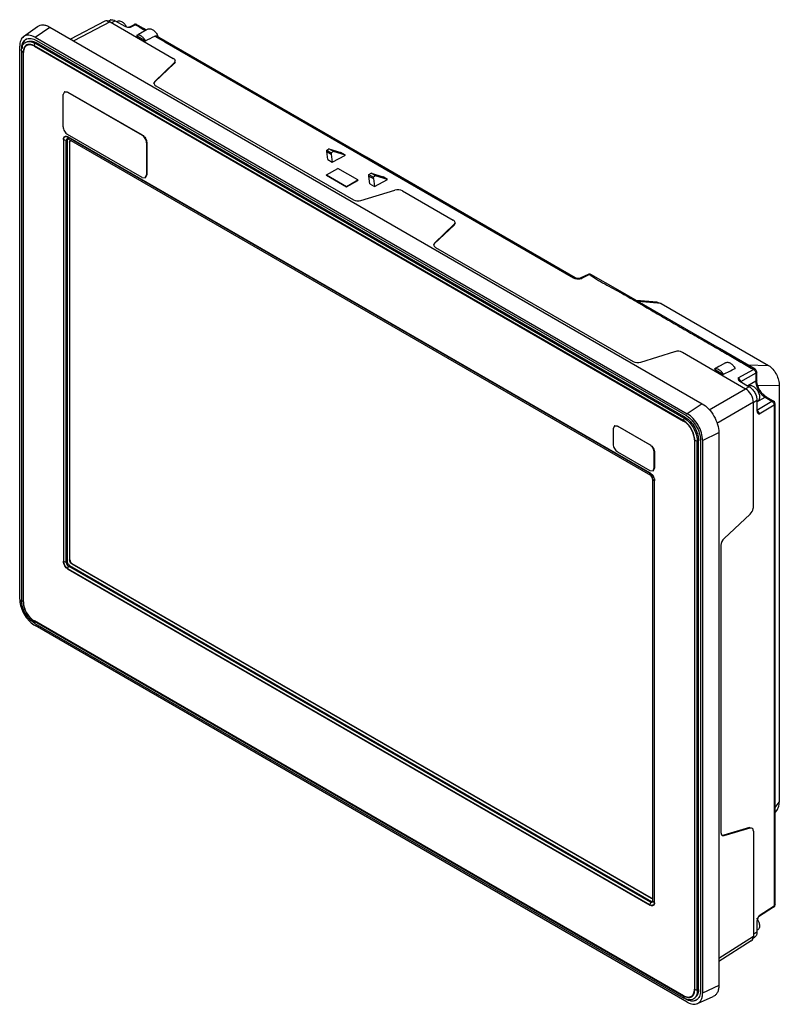
# Model space of a CAD drawing. Units: millimetres. Extents: x 36 to 277, y 62 to 375.
import ezdxf

# ---------------------------------------------------------------- set-up
doc = ezdxf.new("R2010")
doc.units = ezdxf.units.MM
doc.header["$LTSCALE"] = 28.440532
doc.layers.get('0').update_dxf_attribs({"linetype": 'CONTINUOUS'})

msp = doc.modelspace()

# ---------------------------------------------------------------- linework, layer by layer
at = {"color": 7, "linetype": 'CONTINUOUS'}
for p, q in [((37.01, 369.98), (41.44, 373.22)), ((40.68, 369.78), (45.42, 372.99)), ((45.42, 372.99), (252.95, 253.17)), ((62.84, 374.84), (51.98, 369.2)), ((64.54, 374.64), (52.97, 368.63)), ((63.72, 374.81), (64.53, 375.22)), ((64.54, 374.64), (84.67, 363.02)), ((64.98, 374.39), (65.11, 374.46)), ((65.11, 374.46), (66.22, 375.01)), ((66.22, 375.01), (69.2, 373.29)), ((66.93, 374.84), (66.71, 374.72)), ((70.5, 372.98), (70.48, 372.98)), ((70.61, 373.01), (70.52, 372.98)), ((70.61, 373.01), (72.08, 373.77)), ((70.61, 373.01), (71.1, 372.95)), ((71.1, 372.95), (72.58, 373.72)), ((72.08, 373.77), (72.58, 373.72)), ((72.57, 373.72), (73.07, 373.75)), ((73.07, 373.75), (73.08, 373.75)), ((73.77, 373.04), (75.76, 371.89)), ((40.68, 369.78), (248.21, 249.96)), ((73.01, 370.3), (75.87, 368.65)), ((76.55, 372.34), (74.84, 371.36)), ((78.83, 370.12), (80.53, 369.14)), ((146.18, 331.6), (79.45, 370.07)), ((35.79, 191), (35.79, 366.95)), ((40.46, 366.89), (247.01, 247.64)), ((40.48, 367.02), (40.62, 367.85)), ((247.02, 247.77), (40.48, 367.02)), ((40.62, 367.85), (41.1, 368.01)), ((247.17, 248.61), (40.62, 367.85)), ((41.1, 368.79), (247.79, 249.46)), ((247.65, 248.77), (41.1, 368.01)), ((80.53, 369.14), (81.93, 368.33)), ((81.93, 368.33), (212.04, 293.21)), ((36.38, 365.4), (36.38, 190.59)), ((36.38, 365.4), (36.89, 364.94)), ((36.89, 364.94), (36.89, 190.13)), ((36.98, 190.06), (36.98, 364.88)), ((84.99, 361.66), (78.76, 355.68)), ((78.76, 355.54), (84.99, 361.43)), ((85.26, 362.22), (84.99, 361.66)), ((85.26, 361.98), (84.99, 361.43)), ((84.99, 361.66), (84.99, 361.43)), ((78.76, 355.68), (78.49, 355.13)), ((78.76, 355.54), (78.76, 355.68)), ((79.08, 354.32), (141.97, 318.01)), ((50.05, 352.42), (49.64, 351.51)), ((49.64, 341.3), (49.64, 351.51)), ((50.11, 352.45), (50.05, 352.42)), ((51.05, 352.32), (50.05, 352.42)), ((50.11, 352.45), (51.11, 352.35)), ((51.05, 352.32), (51.11, 352.35)), ((51.05, 352.32), (74.74, 338.65)), ((51.11, 352.35), (74.8, 338.68)), ((74.74, 325.17), (51.05, 338.85)), ((74.8, 338.68), (74.74, 338.65)), ((49.68, 337.26), (49.68, 203.03)), ((49.79, 202.97), (49.79, 337.21)), ((49.79, 337.21), (50.59, 336.91)), ((50.73, 337.31), (50.59, 336.91)), ((50.59, 336.91), (50.97, 337.25)), ((50.59, 202.68), (50.59, 336.91)), ((50.97, 203.02), (50.97, 337.25)), ((236.34, 231.19), (51.14, 338.11)), ((51.3, 337.32), (51.15, 337.99)), ((51.15, 337.99), (236.35, 231.07)), ((51.3, 337.32), (236.49, 230.4)), ((51.68, 336.43), (51.88, 336.89)), ((51.68, 336.43), (51.75, 336.47)), ((51.68, 336.43), (51.68, 203.43)), ((51.75, 203.47), (51.75, 336.47)), ((76.15, 336.2), (76.21, 336.23)), ((76.15, 336.2), (76.15, 325.99)), ((76.21, 336.23), (76.21, 326.02)), ((133.49, 333.86), (134.19, 334.27)), ((133.49, 333.37), (133.49, 333.86)), ((133.49, 333.86), (134.9, 333.04)), ((133.81, 330.83), (133.49, 333.37)), ((133.49, 333.37), (134.9, 332.55)), ((135.61, 333.45), (134.19, 334.27)), ((134.19, 334.27), (138.02, 333.09)), ((135.61, 333.45), (134.9, 333.04)), ((134.9, 333.04), (134.9, 332.55)), ((134.9, 332.55), (135.23, 330.02)), ((135.23, 330.02), (139.43, 332.27)), ((139.43, 332.27), (135.61, 333.45)), ((139.43, 332.27), (138.02, 333.09)), ((133.81, 330.83), (135.23, 330.02)), ((212.52, 293.24), (146.18, 331.6)), ((75.74, 325.07), (76.15, 325.99)), ((76.21, 326.02), (75.8, 325.11)), ((76.21, 326.02), (76.15, 325.99)), ((133.4, 325.97), (137.02, 328.06)), ((133.4, 325.88), (133.4, 325.97)), ((133.4, 325.97), (139.76, 322.3)), ((133.4, 325.88), (139.76, 322.21)), ((143.39, 324.39), (137.02, 328.06)), ((146.92, 326.1), (147.63, 326.51)), ((146.92, 325.61), (146.92, 326.1)), ((146.92, 326.1), (148.34, 325.29)), ((149.04, 325.7), (147.63, 326.51)), ((147.63, 326.51), (151.46, 325.33)), ((74.74, 325.17), (75.74, 325.07)), ((75.8, 325.11), (75.74, 325.07)), ((139.76, 322.3), (143.39, 324.39)), ((139.76, 322.21), (143.39, 324.15)), ((143.39, 324.39), (143.39, 324.15)), ((147.25, 323.08), (146.92, 325.61)), ((146.92, 325.61), (148.34, 324.8)), ((147.25, 323.08), (148.66, 322.26)), ((149.04, 325.7), (148.34, 325.29)), ((148.34, 324.8), (148.34, 325.29)), ((148.34, 324.8), (148.66, 322.26)), ((148.66, 322.26), (152.87, 324.52)), ((152.87, 324.52), (149.04, 325.7)), ((152.87, 324.52), (151.46, 325.33)), ((139.76, 322.3), (139.76, 322.21)), ((144.38, 317.8), (155.17, 321.14)), ((157.59, 320.93), (173.73, 311.61)), ((174.05, 310.24), (167.82, 304.27)), ((174.32, 310.8), (174.05, 310.24)), ((174.32, 310.56), (174.05, 310.01)), ((174.05, 310.24), (174.05, 310.01)), ((167.82, 304.12), (174.05, 310.01)), ((167.82, 304.27), (167.55, 303.71)), ((167.82, 304.12), (167.82, 304.27)), ((168.14, 302.9), (231.03, 266.59)), ((212.05, 293.21), (212.52, 293.25)), ((216.65, 294.3), (214.34, 293.18)), ((214.34, 293.18), (214.8, 293.11)), ((217.11, 294.23), (214.8, 293.11)), ((216.65, 294.3), (217.11, 294.23)), ((217.11, 294.23), (217.58, 294.26)), ((238.68, 285.49), (231.91, 286.03)), ((239.92, 285.07), (232.56, 285.65)), ((238.68, 285.48), (239.92, 285.07)), ((239.92, 285.07), (274.05, 265.36)), ((233.44, 266.38), (244.23, 269.72)), ((246.65, 269.51), (266.78, 257.89)), ((269.8, 264.11), (258.5, 270.68)), ((256.86, 264.16), (259.72, 262.5)), ((260.4, 266.2), (258.69, 265.21)), ((264.42, 261.34), (269.33, 264.08)), ((267.37, 265.53), (274.05, 265.36)), ((269.8, 264.11), (269.33, 264.08)), ((269.8, 264.11), (269.8, 264.11)), ((270.3, 263.25), (270.02, 262.84)), ((270.3, 260.71), (270.3, 263.25)), ((264.94, 260.28), (267.93, 258.55)), ((270.02, 262.84), (265.17, 260.14)), ((270.02, 260.31), (267.5, 258.8)), ((270.02, 262.84), (270.02, 260.31)), ((270.3, 260.71), (270.02, 260.31)), ((255.18, 251.19), (266.78, 257.89)), ((266.91, 257.96), (266.78, 257.88)), ((267.93, 258.55), (266.91, 257.96)), ((267.82, 258.86), (267.6, 258.74)), ((277.5, 258.84), (270.66, 259)), ((277.5, 258.84), (277.5, 126.41)), ((269.38, 253.68), (270.4, 254.27)), ((270.4, 253.77), (272.98, 255.2)), ((270.4, 254.27), (270.4, 250.82)), ((270.62, 254.01), (270.4, 253.89)), ((270.4, 251.08), (275.17, 253.93)), ((272.98, 255.2), (273.46, 255.24)), ((272.98, 255.2), (275.17, 253.93)), ((275.66, 253.98), (273.46, 255.24)), ((275.66, 253.98), (275.17, 253.93)), ((252.95, 253.17), (248.21, 249.96)), ((269.25, 253.6), (257.66, 246.91)), ((269.25, 253.61), (269.38, 253.68)), ((269.25, 220), (269.25, 253.6)), ((275.89, 252.72), (271.06, 249.83)), ((275.89, 252.72), (276.16, 253.11)), ((275.89, 252.72), (275.89, 93.38)), ((276.16, 93.77), (276.16, 253.11)), ((247.17, 248.61), (247.02, 247.77)), ((247.65, 248.77), (247.17, 248.61)), ((225.06, 246.07), (224.65, 245.16)), ((224.65, 245.16), (224.65, 240.26)), ((225.12, 246.11), (225.06, 246.07)), ((226.06, 245.97), (225.06, 246.07)), ((225.12, 246.11), (226.12, 246.01)), ((226.06, 245.97), (226.12, 246.01)), ((236.31, 240.06), (226.06, 245.97)), ((226.12, 246.01), (236.37, 240.09)), ((250.5, 241.61), (250.5, 66.8)), ((250.61, 241.55), (251.41, 241.26)), ((250.61, 66.74), (250.61, 241.55)), ((251.41, 241.26), (251.79, 241.6)), ((251.79, 66.78), (251.79, 241.6)), ((252.46, 241.37), (252.46, 66.4)), ((253.1, 241.49), (258.26, 243.99)), ((253.1, 241.49), (253.1, 65.53)), ((258.26, 243.99), (258.26, 68.03)), ((236.37, 240.09), (236.31, 240.06)), ((251.41, 66.44), (251.41, 241.26)), ((226.06, 237.81), (236.31, 231.89)), ((237.73, 237.61), (237.78, 237.64)), ((237.73, 232.71), (237.73, 237.61)), ((237.78, 237.64), (237.78, 232.74)), ((236.31, 231.89), (237.31, 231.79)), ((237.31, 231.79), (237.73, 232.71)), ((237.78, 232.74), (237.37, 231.82)), ((237.78, 232.74), (237.73, 232.71)), ((236.35, 231.07), (236.49, 230.4)), ((237.2, 229.17), (237.71, 228.71)), ((237.2, 229.17), (237.2, 94.94)), ((237.37, 231.82), (237.31, 231.79)), ((237.71, 228.71), (237.71, 94.48)), ((237.8, 94.41), (237.8, 228.65)), ((268.23, 218), (259.94, 210.3)), ((258.92, 208.1), (258.92, 116.71)), ((50.59, 202.68), (49.79, 202.97)), ((50.97, 203.02), (50.59, 202.68)), ((51.15, 200.61), (51.3, 201.45)), ((236.35, 93.69), (51.15, 200.61)), ((51.3, 201.45), (51.78, 201.61)), ((236.49, 94.53), (51.3, 201.45)), ((51.75, 203.47), (51.68, 203.43)), ((236.97, 94.69), (51.78, 201.61)), ((52.38, 202.2), (52.45, 202.24)), ((52.38, 202.2), (236.73, 95.77)), ((236.8, 95.81), (52.45, 202.24)), ((51.14, 200.49), (236.34, 93.57)), ((36.89, 190.13), (36.38, 190.59)), ((247.01, 64.78), (40.47, 184.03)), ((40.62, 183.24), (40.48, 183.92)), ((40.48, 183.92), (247.02, 64.67)), ((40.62, 183.24), (247.17, 64)), ((248.21, 62.71), (40.68, 182.53)), ((276.18, 124.69), (277.5, 126.41)), ((276.88, 124.16), (276.16, 123.21)), ((268.03, 118.25), (259.81, 115.82)), ((259.94, 115.75), (268.23, 118.14)), ((268.03, 118.25), (268.64, 118.21)), ((268.03, 118.25), (268.23, 118.14)), ((268.23, 118.14), (268.85, 118.09)), ((269.25, 117.18), (269.25, 83.77)), ((259.32, 115.8), (259.94, 115.75)), ((259.94, 115.75), (259.81, 115.82)), ((236.49, 94.53), (236.35, 93.69)), ((236.97, 94.69), (236.49, 94.53)), ((236.49, 94.53), (236.91, 94.45)), ((236.8, 95.81), (236.73, 95.77)), ((237.23, 95.72), (236.73, 95.77)), ((237.71, 94.48), (237.2, 94.94)), ((275.69, 92.93), (270.87, 89.84)), ((271.06, 90.29), (275.89, 93.38)), ((275.89, 93.38), (275.69, 92.93)), ((276.16, 93.77), (275.89, 93.38)), ((270.4, 88.48), (270.4, 85.04)), ((271.06, 90.29), (270.87, 89.84)), ((270.4, 85.04), (269.38, 84.35)), ((270.62, 85.73), (270.4, 85.61)), ((258.26, 76.75), (269.25, 83.77)), ((268.57, 82.19), (258.26, 75.61)), ((268.98, 82.97), (269.74, 83.47)), ((269.38, 84.35), (269.25, 84.27)), ((251.41, 66.44), (250.61, 66.74)), ((251.79, 66.78), (251.41, 66.44)), ((258.26, 68.03), (253.1, 65.53)), ((247.02, 64.67), (247.17, 64)), ((251.45, 62.26), (256.46, 64.48))]:
    msp.add_line(p, q, dxfattribs=at)
for points in [[(73.07, 373.75), (73.03, 373.78), (72.94, 373.82), (72.84, 373.85), (72.79, 373.87), (72.68, 373.89), (72.56, 373.89), (72.44, 373.89), (72.31, 373.86), (72.19, 373.82), (72.07, 373.76)], [(76.03, 372.05), (75.17, 372.59), (73.44, 373.51), (73.08, 373.75)], [(214.34, 293.18), (214.12, 293.1), (213.27, 293.03), (212.86, 293.11), (212.52, 293.25)], [(258.5, 270.68), (226.15, 289.35), (217.58, 294.26)], [(276.16, 253.11), (276.06, 253.53), (275.94, 253.74), (275.66, 253.98)]]:
    msp.add_lwpolyline(points, dxfattribs=at)
for centre, radius, start, end in [((65.07, 374.14), 1.21, 104.6868, 116.4906), ((65.53, 370.8), 4.85, 27.9238, 34.5378), ((71.01, 380.79), 7.83, 266.1427, 267.0412), ((434.77, -252.09), 719.89, 119.99911, 120.16732), ((-290.55, 1107.32), 824.56, 296.38376, 296.61321), ((75.14, 368.06), 5.09, 24.3217, 27.3361), ((75.27, 368.12), 4.95, 20.7092, 24.3314), ((38.91, 367.2), 2.21, 120.0189, 127.4245), ((38.84, 365.65), 1.85, 100.9901, 103.543), ((38.87, 365.6), 1.76, 103.2249, 104.7355), ((38.89, 365.5), 1.87, 95.8255, 103.1636), ((38.86, 365.53), 1.97, 93.9687, 100.9351), ((38.46, 363.43), 5.29, 59.9878, 62.4214), ((50.32, 336.54), 1.67, 59.9551, 64.7322), ((217.08, 293.4), 1, 60.0005, 115.753), ((237.58, 323.66), 35.86, 235.1737, 235.7705), ((269.3, 263.25), 1, 0, 60.0209), ((268.29, 258.05), 0.941, 114.1603, 119.951), ((270.14, 254.83), 0.944, 299.9932, 310.7901), ((244.26, 243.57), 5.82, 57.7508, 59.9861), ((244.56, 243.86), 6.46, 57.1706, 59.9779), ((269.32, 249.66), 1.76, 25.4331, 29.4195), ((245.59, 241.26), 5.82, 0.0144, 2.2496), ((246, 241.37), 6.47, 0.0227, 2.8299), ((42.68, 191), 6.89, 180.0425, 183.9028), ((44.13, 188.5), 6.89, 236.0975, 239.958), ((236.02, 94.48), 1.69, 355.9321, 0.0337), ((235.97, 94.41), 1.84, 356.7823, 0.0208), ((275.16, 93.77), 1, 302.6198, 360), ((266.46, 86.57), 4.8, 31.5746, 36.241), ((266.42, 86.54), 4.84, 27.3401, 31.594), ((266.49, 86.58), 4.76, 25.0015, 27.3345), ((277.82, 86.29), 7.84, 152.9582, 153.857), ((249.17, 68.51), 4.3, 239.9561, 244.5558), ((249.26, 68.54), 4.47, 239.9666, 243.9878), ((248.58, 66.06), 1.76, 315.2766, 316.7815), ((248.5, 66.12), 1.87, 316.8429, 324.1785), ((248.64, 65.98), 1.81, 313.8132, 317.129), ((248.61, 66.01), 1.86, 317.1213, 318.3918), ((248.52, 66.08), 1.96, 318.4543, 325.666), ((249.99, 65.29), 2.21, 292.5759, 299.9808)]:
    msp.add_arc(centre, radius, start, end, dxfattribs=at)
for centre, major_axis, ratio, start_param, end_param in [((64.54, 371.79), (-1.75, 3.03), 0.576974, -0.785058, -0.025729), ((83.26, 362.25), (2, -0.04), 0.562293, 0.012227, 0.797629), ((80.49, 355.1), (2, -0.04), 0.562293, -3.129366, -2.343964), ((156.17, 320.15), (2, -0.04), 0.562293, 0.797629, 2.106626), ((143.38, 318.79), (2, -0.04), 0.562293, -2.343964, -1.034967), ((172.32, 310.83), (2, -0.04), 0.562293, 0.012227, 0.797629), ((169.55, 303.68), (2, -0.04), 0.562293, -3.129366, -2.343964), ((245.23, 268.73), (2, -0.04), 0.562293, 0.797629, 2.106626), ((232.44, 267.37), (2, -0.04), 0.562293, -2.343964, -1.034967), ((303.14, 287.42), (60.78, 32.59), 0.030193, 2.374919, 2.420147), ((303.14, 287.42), (60.78, 32.59), 0.030193, -2.382716, -2.298473), ((266.78, 255.03), (-1.75, 3.03), 0.57774, -2.355854, -0.785721), ((267.87, 219.35), (0.96, 1.75), 0.562303, -2.104722, -1.015158), ((268.56, 219.67), (0.481, 0.877), 0.562303, -1.103976, -0.899441), ((260.3, 208.94), (0.96, 1.75), 0.562303, 1.036871, 2.343955), ((273.96, 128.57), (-2.22, 4.98), 0.554296, -2.8486, -2.247903), ((260.3, 117.54), (0.96, 1.75), 0.562303, -3.93923, -3.153819), ((267.87, 116.34), (0.96, 1.75), 0.562303, -0.797637, -0.012227), ((266.78, 85.2), (-1.75, 3.03), 0.576974, -3.115864, -2.356517)]:
    msp.add_ellipse(centre, major_axis=major_axis, ratio=ratio, start_param=start_param, end_param=end_param, dxfattribs=at)
for points, knots in [([(41.44, 373.22), (41.69, 373.4), (42.27, 373.67), (43.28, 373.76), (44.36, 373.52), (45.06, 373.2), (45.42, 372.99)], [0, 0, 0, 0, 0.218404, 0.449867, 0.708461, 1, 1, 1, 1]), ([(64.76, 375.3), (64.98, 375.36), (65.51, 375.35), (65.98, 375.15), (66.22, 375.01)], [0, 0, 0, 0, 0.456247, 1, 1, 1, 1]), ([(66.93, 374.84), (67.1, 374.94), (67.55, 375.03), (68.25, 374.79), (68.94, 374.29), (69.34, 373.82), (69.52, 373.55)], [0, 0, 0, 0, 0.189877, 0.417225, 0.691538, 1, 1, 1, 1]), ([(69.2, 373.29), (69.39, 373.18), (69.81, 373.04), (70.25, 372.99), (70.48, 372.98)], [0, 0, 0, 0, 0.477037, 1, 1, 1, 1]), ([(37.01, 369.98), (36.82, 369.84), (36.45, 369.47), (36.06, 368.76), (35.84, 367.9), (35.79, 367.28), (35.79, 366.95)], [0, 0, 0, 0, 0.217993, 0.452785, 0.712579, 1, 1, 1, 1]), ([(40.68, 369.78), (40.35, 369.97), (39.7, 370.27), (38.71, 370.48), (37.78, 370.41), (37.24, 370.15), (37.01, 369.98)], [0, 0, 0, 0, 0.291539, 0.550133, 0.781596, 1, 1, 1, 1]), ([(75.87, 368.65), (75.68, 368.95), (75.26, 369.51), (74.51, 370.12), (73.74, 370.45), (73.21, 370.39), (73.01, 370.3)], [0, 0, 0, 0, 0.305591, 0.581478, 0.811294, 1, 1, 1, 1]), ([(76.55, 372.34), (76.65, 372.4), (76.89, 372.49), (77.29, 372.49), (77.72, 372.37), (78.33, 372.06), (79.04, 371.42), (79.48, 370.76), (79.66, 370.4)], [0, 0, 0, 0, 0.089868, 0.186709, 0.29515, 0.416928, 0.695184, 1, 1, 1, 1]), ([(79.45, 370.07), (79.35, 370.12), (79.15, 370.2), (78.92, 370.16), (78.83, 370.12)], [0, 0, 0, 0, 0.513645, 1, 1, 1, 1]), ([(36.38, 365.4), (36.38, 365.76), (36.44, 366.44), (36.77, 367.35), (37.34, 368.03), (37.85, 368.28), (38.11, 368.35)], [0, 0, 0, 0, 0.293313, 0.54999, 0.779059, 1, 1, 1, 1]), ([(36.43, 366.09), (36.43, 366.4), (36.47, 366.98), (36.69, 367.79), (37.04, 368.46), (37.38, 368.82), (37.56, 368.96)], [0, 0, 0, 0, 0.286895, 0.546729, 0.781866, 1, 1, 1, 1]), ([(37.58, 368.95), (37.41, 368.8), (37.1, 368.44), (36.77, 367.78), (36.58, 367.01), (36.54, 366.45), (36.54, 366.16)], [0, 0, 0, 0, 0.21861, 0.454581, 0.71445, 1, 1, 1, 1]), ([(38.4, 367.45), (38.18, 367.4), (37.73, 367.19), (37.24, 366.61), (36.95, 365.83), (36.89, 365.25), (36.89, 364.94)], [0, 0, 0, 0, 0.221533, 0.450133, 0.706586, 1, 1, 1, 1]), ([(38.42, 367.3), (38.2, 367.24), (37.78, 367.04), (37.31, 366.48), (37.04, 365.73), (36.98, 365.17), (36.98, 364.88)], [0, 0, 0, 0, 0.22107, 0.45001, 0.706753, 1, 1, 1, 1]), ([(37.8, 369.12), (37.88, 369.16), (38.22, 369.33), (38.59, 369.41), (38.88, 369.42)], [0, 0, 0, 0, 0.244777, 1, 1, 1, 1]), ([(38.11, 368.35), (38.15, 368.36), (38.32, 368.4), (38.48, 368.42), (38.61, 368.43)], [0, 0, 0, 0, 0.245332, 1, 1, 1, 1]), ([(38.61, 368.43), (38.77, 368.44), (39.47, 368.4), (40.15, 368.13), (40.62, 367.85)], [0, 0, 0, 0, 0.225656, 1, 1, 1, 1]), ([(38.66, 368.5), (39, 368.59), (39.8, 368.6), (40.54, 368.31), (40.91, 368.12)], [0, 0, 0, 0, 0.459511, 1, 1, 1, 1]), ([(40.46, 366.89), (40.32, 366.97), (39.77, 367.25), (39.14, 367.4), (38.7, 367.35)], [0, 0, 0, 0, 0.279913, 1, 1, 1, 1]), ([(40.48, 367.02), (40.33, 367.1), (39.79, 367.38), (39.16, 367.53), (38.72, 367.5)], [0, 0, 0, 0, 0.278585, 1, 1, 1, 1]), ([(38.88, 369.42), (39.05, 369.43), (39.83, 369.4), (40.58, 369.09), (41.1, 368.79)], [0, 0, 0, 0, 0.225506, 1, 1, 1, 1]), ([(78.5, 355.1), (78.51, 355.14), (78.56, 355.31), (78.66, 355.45), (78.76, 355.54)], [0, 0, 0, 0, 0.233425, 1, 1, 1, 1]), ([(49.64, 341.3), (49.64, 341.07), (49.72, 340.58), (50.03, 339.89), (50.47, 339.29), (50.85, 338.97), (51.05, 338.85)], [0, 0, 0, 0, 0.237244, 0.500001, 0.762757, 1, 1, 1, 1]), ([(76.15, 336.2), (76.15, 336.43), (76.07, 336.92), (75.76, 337.6), (75.32, 338.21), (74.94, 338.53), (74.74, 338.65)], [0, 0, 0, 0, 0.237244, 0.500001, 0.762757, 1, 1, 1, 1]), ([(74.8, 338.68), (75, 338.56), (75.38, 338.24), (75.82, 337.64), (76.12, 336.95), (76.21, 336.46), (76.21, 336.23)], [0, 0, 0, 0, 0.237243, 0.499999, 0.762756, 1, 1, 1, 1]), ([(49.68, 337.26), (49.68, 337.46), (49.72, 337.83), (50.07, 338.26), (50.63, 338.35), (50.97, 338.21), (51.14, 338.11)], [0, 0, 0, 0, 0.275398, 0.499995, 0.724597, 1, 1, 1, 1]), ([(49.79, 337.21), (49.79, 337.38), (49.83, 337.7), (50.11, 338.1), (50.58, 338.22), (50.88, 338.13), (51.03, 338.06)], [0, 0, 0, 0, 0.28026, 0.510377, 0.733516, 1, 1, 1, 1]), ([(51.3, 337.32), (51.21, 337.36), (51.05, 337.43), (50.86, 337.41), (50.8, 337.37)], [0, 0, 0, 0, 0.550749, 1, 1, 1, 1]), ([(51.91, 336.9), (51.88, 336.88), (51.78, 336.76), (51.75, 336.59), (51.75, 336.47)], [0, 0, 0, 0, 0.220623, 1, 1, 1, 1]), ([(167.56, 303.69), (167.57, 303.72), (167.62, 303.89), (167.72, 304.03), (167.82, 304.12)], [0, 0, 0, 0, 0.233425, 1, 1, 1, 1]), ([(212.04, 293.21), (212.07, 293.19), (212.19, 293.13), (212.32, 293.08), (212.41, 293.04)], [0, 0, 0, 0, 0.239296, 1, 1, 1, 1]), ([(212.41, 293.04), (212.49, 293.01), (212.81, 292.91), (213.15, 292.87), (213.4, 292.86)], [0, 0, 0, 0, 0.240125, 1, 1, 1, 1]), ([(213.4, 292.86), (213.49, 292.85), (213.83, 292.85), (214.18, 292.9), (214.42, 292.97)], [0, 0, 0, 0, 0.257411, 1, 1, 1, 1]), ([(214.42, 292.97), (214.46, 292.98), (214.58, 293.02), (214.71, 293.07), (214.8, 293.11)], [0, 0, 0, 0, 0.259868, 1, 1, 1, 1]), ([(217.41, 294.01), (219.08, 292.88), (221.74, 291.36), (225.35, 289.42), (228.97, 287.45), (233.38, 284.87), (238.65, 281.77), (243.95, 278.71), (249.27, 275.66), (254.57, 272.6), (258.1, 270.56), (259.87, 269.54)], [0, 0, 0, 0, 0.123626, 0.187277, 0.250697, 0.375742, 0.500118, 0.625039, 0.750139, 0.87509, 1, 1, 1, 1]), ([(259.87, 269.54), (261.32, 268.7), (263.49, 267.44), (266.39, 265.77), (267.85, 264.94), (268.57, 264.52)], [0, 0, 0, 0, 0.499957, 0.750086, 1, 1, 1, 1]), ([(260.4, 266.2), (260.5, 266.26), (260.73, 266.34), (261.12, 266.35), (261.54, 266.24), (262.13, 265.95), (262.83, 265.34), (263.26, 264.71), (263.45, 264.37)], [0, 0, 0, 0, 0.090367, 0.187488, 0.295742, 0.417054, 0.694325, 1, 1, 1, 1]), ([(259.72, 262.5), (259.53, 262.81), (259.11, 263.36), (258.36, 263.98), (257.59, 264.3), (257.06, 264.25), (256.86, 264.16)], [0, 0, 0, 0, 0.305591, 0.581478, 0.811294, 1, 1, 1, 1]), ([(268.57, 264.52), (268.7, 264.44), (268.89, 264.33), (269.14, 264.18), (269.26, 264.11), (269.33, 264.08)], [0, 0, 0, 0, 0.50063, 0.748755, 1, 1, 1, 1]), ([(269.33, 264.08), (269.35, 264.07), (269.43, 264.02), (269.5, 263.96), (269.55, 263.91)], [0, 0, 0, 0, 0.237541, 1, 1, 1, 1]), ([(269.55, 263.91), (269.58, 263.88), (269.69, 263.77), (269.77, 263.65), (269.83, 263.55)], [0, 0, 0, 0, 0.242913, 1, 1, 1, 1]), ([(269.83, 263.55), (269.85, 263.52), (269.92, 263.39), (269.97, 263.25), (269.99, 263.14)], [0, 0, 0, 0, 0.254896, 1, 1, 1, 1]), ([(274.05, 265.36), (274.58, 265.06), (275.56, 264.17), (276.63, 262.53), (277.32, 260.7), (277.5, 259.44), (277.5, 258.84)], [0, 0, 0, 0, 0.240333, 0.505663, 0.765355, 1, 1, 1, 1]), ([(264.42, 261.34), (264.42, 261.22), (264.42, 260.98), (264.5, 260.75), (264.56, 260.64)], [0, 0, 0, 0, 0.489302, 1, 1, 1, 1]), ([(264.42, 261.34), (264.47, 261.31), (264.68, 261.16), (264.85, 260.94), (264.94, 260.76)], [0, 0, 0, 0, 0.227446, 1, 1, 1, 1]), ([(264.56, 260.64), (264.58, 260.61), (264.68, 260.46), (264.83, 260.35), (264.94, 260.28)], [0, 0, 0, 0, 0.22609, 1, 1, 1, 1]), ([(264.94, 260.76), (264.96, 260.73), (265.04, 260.58), (265.09, 260.42), (265.12, 260.3)], [0, 0, 0, 0, 0.259662, 1, 1, 1, 1]), ([(269.99, 263.14), (270, 263.11), (270.02, 263.02), (270.03, 262.92), (270.02, 262.84)], [0, 0, 0, 0, 0.262051, 1, 1, 1, 1]), ([(270.02, 260.31), (270.02, 259.95), (270.13, 259.17), (270.66, 257.65), (271.36, 256.6), (271.95, 256.01)], [0, 0, 0, 0, 0.229976, 0.483344, 1, 1, 1, 1]), ([(273.46, 255.24), (273.02, 255.5), (272.18, 256.22), (271.19, 257.58), (270.51, 259.12), (270.3, 260.21), (270.3, 260.71)], [0, 0, 0, 0, 0.232516, 0.499992, 0.767474, 1, 1, 1, 1]), ([(267.9, 258.91), (268.04, 258.97), (268.37, 259.03), (268.7, 258.95), (268.86, 258.89)], [0, 0, 0, 0, 0.466195, 1, 1, 1, 1]), ([(267.93, 258.55), (268.28, 258.35), (268.95, 257.79), (269.72, 256.73), (270.25, 255.53), (270.4, 254.67), (270.4, 254.27)], [0, 0, 0, 0, 0.237244, 0.499999, 0.762755, 1, 1, 1, 1]), ([(268.86, 258.89), (269.18, 258.77), (269.8, 258.36), (270.53, 257.48), (271.04, 256.43), (271.2, 255.66), (271.2, 255.3)], [0, 0, 0, 0, 0.225372, 0.487591, 0.756688, 1, 1, 1, 1]), ([(271.2, 255.3), (271.2, 255.06), (271.14, 254.63), (270.91, 254.24), (270.76, 254.12)], [0, 0, 0, 0, 0.546236, 1, 1, 1, 1]), ([(271.95, 256.01), (272.03, 255.93), (272.34, 255.63), (272.7, 255.36), (272.98, 255.2)], [0, 0, 0, 0, 0.263314, 1, 1, 1, 1]), ([(275.17, 253.93), (275.19, 253.92), (275.27, 253.87), (275.35, 253.81), (275.41, 253.76)], [0, 0, 0, 0, 0.237402, 1, 1, 1, 1]), ([(252.95, 253.17), (253.71, 252.74), (255.13, 251.54), (256.79, 249.27), (257.93, 246.69), (258.26, 244.86), (258.26, 243.99)], [0, 0, 0, 0, 0.23724, 0.499999, 0.762759, 1, 1, 1, 1]), ([(270.4, 250.82), (270.4, 250.77), (270.41, 250.59), (270.47, 250.42), (270.53, 250.3)], [0, 0, 0, 0, 0.2784, 1, 1, 1, 1]), ([(270.51, 250.95), (270.55, 250.93), (270.68, 250.8), (270.79, 250.65), (270.85, 250.53)], [0, 0, 0, 0, 0.238293, 1, 1, 1, 1]), ([(275.41, 253.76), (275.43, 253.74), (275.54, 253.63), (275.62, 253.51), (275.68, 253.42)], [0, 0, 0, 0, 0.243818, 1, 1, 1, 1]), ([(275.68, 253.42), (275.7, 253.38), (275.77, 253.25), (275.83, 253.11), (275.85, 253)], [0, 0, 0, 0, 0.255671, 1, 1, 1, 1]), ([(275.85, 253), (275.86, 252.97), (275.88, 252.88), (275.89, 252.79), (275.89, 252.72)], [0, 0, 0, 0, 0.262127, 1, 1, 1, 1]), ([(250.5, 241.61), (250.5, 242.18), (250.28, 243.38), (249.53, 245.08), (248.44, 246.57), (247.51, 247.36), (247.01, 247.64)], [0, 0, 0, 0, 0.237267, 0.500017, 0.762754, 1, 1, 1, 1]), ([(250.61, 241.55), (250.61, 242.14), (250.39, 243.38), (249.62, 245.13), (248.5, 246.66), (247.53, 247.47), (247.02, 247.77)], [0, 0, 0, 0, 0.237228, 0.499917, 0.762684, 1, 1, 1, 1]), ([(247.36, 248.49), (247.92, 248.14), (248.98, 247.2), (250.23, 245.48), (251.1, 243.53), (251.38, 242.15), (251.4, 241.48)], [0, 0, 0, 0, 0.238699, 0.499999, 0.761299, 1, 1, 1, 1]), ([(247.65, 248.77), (248.24, 248.43), (249.35, 247.49), (250.65, 245.72), (251.53, 243.71), (251.79, 242.28), (251.79, 241.6)], [0, 0, 0, 0, 0.237237, 0.499999, 0.762762, 1, 1, 1, 1]), ([(248.06, 249.3), (248.67, 248.91), (249.81, 247.89), (251.16, 246.02), (252.11, 243.91), (252.42, 242.41), (252.45, 241.69)], [0, 0, 0, 0, 0.239072, 0.499999, 0.760926, 1, 1, 1, 1]), ([(253.1, 241.49), (253.1, 242.29), (252.8, 243.98), (251.76, 246.36), (250.22, 248.45), (248.91, 249.56), (248.21, 249.96)], [0, 0, 0, 0, 0.237241, 0.500001, 0.76276, 1, 1, 1, 1]), ([(270.53, 250.3), (270.59, 250.2), (270.75, 250.01), (270.96, 249.89), (271.06, 249.83)], [0, 0, 0, 0, 0.510698, 1, 1, 1, 1]), ([(270.91, 250.42), (270.93, 250.37), (271.01, 250.18), (271.06, 249.98), (271.06, 249.83)], [0, 0, 0, 0, 0.267503, 1, 1, 1, 1]), ([(224.65, 240.26), (224.65, 240.03), (224.73, 239.54), (225.04, 238.85), (225.48, 238.25), (225.86, 237.93), (226.06, 237.81)], [0, 0, 0, 0, 0.237244, 0.500001, 0.762757, 1, 1, 1, 1]), ([(237.73, 237.61), (237.73, 237.84), (237.64, 238.33), (237.34, 239.01), (236.89, 239.62), (236.51, 239.94), (236.31, 240.06)], [0, 0, 0, 0, 0.237244, 0.500001, 0.762757, 1, 1, 1, 1]), ([(236.37, 240.09), (236.57, 239.97), (236.95, 239.65), (237.39, 239.05), (237.7, 238.36), (237.78, 237.87), (237.78, 237.64)], [0, 0, 0, 0, 0.237243, 0.499999, 0.762756, 1, 1, 1, 1]), ([(236.34, 231.19), (236.38, 231.16), (236.56, 231.05), (236.72, 230.91), (236.84, 230.79)], [0, 0, 0, 0, 0.235807, 1, 1, 1, 1]), ([(236.35, 231.07), (236.38, 231.05), (236.54, 230.95), (236.68, 230.84), (236.78, 230.74)], [0, 0, 0, 0, 0.236573, 1, 1, 1, 1]), ([(237.2, 229.17), (237.2, 229.42), (237.03, 229.89), (236.7, 230.28), (236.49, 230.4)], [0, 0, 0, 0, 0.500001, 1, 1, 1, 1]), ([(236.78, 230.74), (236.83, 230.69), (237.02, 230.49), (237.19, 230.26), (237.3, 230.08)], [0, 0, 0, 0, 0.242995, 1, 1, 1, 1]), ([(236.84, 230.79), (236.89, 230.74), (237.09, 230.53), (237.26, 230.29), (237.37, 230.09)], [0, 0, 0, 0, 0.243706, 1, 1, 1, 1]), ([(237.3, 230.08), (237.33, 230.02), (237.48, 229.75), (237.58, 229.47), (237.64, 229.26)], [0, 0, 0, 0, 0.255455, 1, 1, 1, 1]), ([(237.37, 230.09), (237.41, 230.03), (237.55, 229.77), (237.66, 229.49), (237.71, 229.28)], [0, 0, 0, 0, 0.254977, 1, 1, 1, 1]), ([(237.64, 229.26), (237.65, 229.21), (237.69, 229.03), (237.71, 228.85), (237.71, 228.71)], [0, 0, 0, 0, 0.262909, 1, 1, 1, 1]), ([(237.71, 229.28), (237.73, 229.23), (237.78, 229.02), (237.8, 228.8), (237.8, 228.65)], [0, 0, 0, 0, 0.263481, 1, 1, 1, 1]), ([(51.14, 200.49), (50.93, 200.61), (50.54, 200.94), (50.08, 201.57), (49.77, 202.28), (49.68, 202.79), (49.68, 203.03)], [0, 0, 0, 0, 0.23724, 0.500002, 0.762762, 1, 1, 1, 1]), ([(51.15, 200.61), (50.96, 200.72), (50.6, 201.03), (50.17, 201.62), (49.88, 202.28), (49.79, 202.75), (49.79, 202.97)], [0, 0, 0, 0, 0.237177, 0.499857, 0.762694, 1, 1, 1, 1]), ([(50.59, 202.68), (50.59, 202.43), (50.75, 201.95), (51.09, 201.57), (51.3, 201.45)], [0, 0, 0, 0, 0.500001, 1, 1, 1, 1]), ([(51.78, 201.61), (51.54, 201.75), (51.16, 202.19), (50.97, 202.74), (50.97, 203.02)], [0, 0, 0, 0, 0.499999, 1, 1, 1, 1]), ([(52.38, 202.2), (52.17, 202.32), (51.84, 202.7), (51.68, 203.18), (51.68, 203.43)], [0, 0, 0, 0, 0.499999, 1, 1, 1, 1]), ([(51.75, 203.47), (51.75, 203.22), (51.91, 202.75), (52.24, 202.36), (52.45, 202.24)], [0, 0, 0, 0, 0.500001, 1, 1, 1, 1]), ([(35.81, 190.53), (35.85, 189.8), (36.18, 188.28), (37.15, 186.14), (38.52, 184.23), (39.67, 183.19), (40.28, 182.78)], [0, 0, 0, 0, 0.239748, 0.500001, 0.760253, 1, 1, 1, 1]), ([(40.62, 183.24), (40.02, 183.59), (38.88, 184.55), (37.55, 186.37), (36.64, 188.43), (36.38, 189.9), (36.38, 190.59)], [0, 0, 0, 0, 0.237237, 0.499999, 0.762762, 1, 1, 1, 1]), ([(36.89, 190.13), (36.89, 189.54), (37.11, 188.3), (37.88, 186.56), (39, 185.02), (39.97, 184.21), (40.48, 183.92)], [0, 0, 0, 0, 0.237228, 0.499917, 0.762684, 1, 1, 1, 1]), ([(36.98, 190.06), (36.98, 189.49), (37.2, 188.29), (37.94, 186.6), (39.04, 185.1), (39.97, 184.32), (40.47, 184.03)], [0, 0, 0, 0, 0.237267, 0.500017, 0.762754, 1, 1, 1, 1]), ([(259.81, 115.82), (259.77, 115.81), (259.6, 115.77), (259.42, 115.78), (259.31, 115.82)], [0, 0, 0, 0, 0.27249, 1, 1, 1, 1]), ([(237.8, 94.31), (237.79, 94.13), (237.72, 93.78), (237.36, 93.39), (236.83, 93.33), (236.5, 93.47), (236.34, 93.57)], [0, 0, 0, 0, 0.269286, 0.492762, 0.721177, 1, 1, 1, 1]), ([(237.66, 94.08), (237.62, 93.95), (237.51, 93.71), (237.17, 93.5), (236.75, 93.5), (236.48, 93.62), (236.35, 93.69)], [0, 0, 0, 0, 0.246914, 0.469514, 0.711229, 1, 1, 1, 1]), ([(236.8, 95.81), (236.83, 95.79), (236.96, 95.73), (237.12, 95.7), (237.22, 95.73)], [0, 0, 0, 0, 0.285899, 1, 1, 1, 1]), ([(236.91, 94.45), (236.97, 94.47), (237.04, 94.51), (237.09, 94.58), (237.11, 94.6)], [0, 0, 0, 0, 0.740033, 1, 1, 1, 1]), ([(237.16, 94.7), (237.16, 94.72), (237.19, 94.8), (237.2, 94.88), (237.2, 94.94)], [0, 0, 0, 0, 0.234297, 1, 1, 1, 1]), ([(237.7, 94.36), (237.7, 94.34), (237.69, 94.24), (237.68, 94.15), (237.66, 94.08)], [0, 0, 0, 0, 0.260287, 1, 1, 1, 1]), ([(270.78, 89.75), (270.67, 89.54), (270.5, 89.13), (270.4, 88.69), (270.4, 88.48)], [0, 0, 0, 0, 0.522961, 1, 1, 1, 1]), ([(270.81, 88.59), (270.87, 88.46), (271.08, 87.96), (271.2, 87.41), (271.2, 87.01)], [0, 0, 0, 0, 0.267245, 1, 1, 1, 1]), ([(270.4, 85.04), (270.4, 84.72), (270.34, 84.24), (270.04, 83.73), (269.85, 83.54), (269.74, 83.47)], [0, 0, 0, 0, 0.546951, 0.781673, 1, 1, 1, 1]), ([(271.2, 87.01), (271.2, 86.75), (271.14, 86.35), (270.88, 85.93), (270.71, 85.79), (270.62, 85.73)], [0, 0, 0, 0, 0.547767, 0.781656, 1, 1, 1, 1]), ([(250.01, 65.03), (250.09, 65.14), (250.4, 65.68), (250.5, 66.32), (250.5, 66.8)], [0, 0, 0, 0, 0.22419, 1, 1, 1, 1]), ([(250.14, 64.97), (250.22, 65.08), (250.52, 65.63), (250.61, 66.26), (250.61, 66.74)], [0, 0, 0, 0, 0.224795, 1, 1, 1, 1]), ([(251.41, 66.44), (251.41, 66.25), (251.37, 65.55), (251.17, 64.85), (250.9, 64.42)], [0, 0, 0, 0, 0.277631, 1, 1, 1, 1]), ([(251.79, 66.78), (251.79, 66.32), (251.69, 65.47), (251.26, 64.7), (250.99, 64.42)], [0, 0, 0, 0, 0.543983, 1, 1, 1, 1]), ([(252.46, 66.4), (252.46, 66.18), (252.42, 65.41), (252.2, 64.62), (251.9, 64.15)], [0, 0, 0, 0, 0.277869, 1, 1, 1, 1]), ([(258.26, 68.03), (258.26, 67.62), (258.19, 66.85), (257.85, 65.8), (257.28, 64.97), (256.74, 64.6), (256.46, 64.48)], [0, 0, 0, 0, 0.29154, 0.550135, 0.781597, 1, 1, 1, 1]), ([(250.59, 64.02), (250.4, 63.83), (249.92, 63.52), (249.05, 63.37), (248.09, 63.53), (247.48, 63.82), (247.17, 64)], [0, 0, 0, 0, 0.220942, 0.450011, 0.706688, 1, 1, 1, 1]), ([(247.3, 64.52), (247.54, 64.41), (248.01, 64.23), (248.73, 64.15), (249.38, 64.29), (249.74, 64.53), (249.89, 64.67)], [0, 0, 0, 0, 0.288206, 0.543382, 0.77494, 1, 1, 1, 1]), ([(247.32, 64.62), (247.55, 64.51), (248.01, 64.34), (248.71, 64.28), (249.34, 64.43), (249.69, 64.67), (249.83, 64.81)], [0, 0, 0, 0, 0.287592, 0.54213, 0.773701, 1, 1, 1, 1]), ([(250.13, 63.07), (249.95, 63.06), (249.13, 63.07), (248.34, 63.38), (247.79, 63.7)], [0, 0, 0, 0, 0.224473, 1, 1, 1, 1]), ([(247.9, 63.76), (248.09, 63.65), (248.82, 63.28), (249.65, 63.08), (250.24, 63.14)], [0, 0, 0, 0, 0.279627, 1, 1, 1, 1]), ([(248.21, 62.71), (248.5, 62.55), (249.05, 62.28), (249.91, 62.05), (250.72, 62.03), (251.23, 62.16), (251.45, 62.26)], [0, 0, 0, 0, 0.28742, 0.547214, 0.782006, 1, 1, 1, 1]), ([(250.84, 63.25), (250.78, 63.22), (250.55, 63.14), (250.31, 63.09), (250.13, 63.07)], [0, 0, 0, 0, 0.245435, 1, 1, 1, 1]), ([(250.9, 64.42), (250.88, 64.38), (250.79, 64.24), (250.68, 64.11), (250.59, 64.02)], [0, 0, 0, 0, 0.255505, 1, 1, 1, 1]), ([(251.45, 62.26), (251.71, 62.37), (252.2, 62.71), (252.73, 63.48), (253.04, 64.45), (253.1, 65.16), (253.1, 65.53)], [0, 0, 0, 0, 0.218403, 0.449865, 0.70846, 1, 1, 1, 1]), ([(251.9, 64.15), (251.87, 64.12), (251.78, 63.98), (251.68, 63.85), (251.59, 63.76)], [0, 0, 0, 0, 0.25492, 1, 1, 1, 1])]:
    msp.add_open_spline(points, degree=3, knots=knots, dxfattribs=at)
for points in [[(70.61, 372.97), (70.77, 372.96), (70.93, 372.96), (71.1, 372.95)], [(72.94, 373.52), (72.82, 373.59), (72.7, 373.66), (72.58, 373.72)], [(73.77, 373.04), (73.49, 373.2), (73.21, 373.36), (72.94, 373.52)], [(40.47, 366.89), (40.47, 366.93), (40.47, 366.97), (40.48, 367.02)], [(36.89, 364.94), (36.92, 364.92), (36.95, 364.9), (36.98, 364.88)], [(49.68, 337.26), (49.71, 337.24), (49.75, 337.22), (49.79, 337.21)], [(50.8, 337.37), (50.77, 337.35), (50.75, 337.33), (50.73, 337.31)], [(50.97, 337.25), (50.97, 337.29), (50.97, 337.33), (50.98, 337.37)], [(51.15, 337.99), (51.15, 338.03), (51.14, 338.07), (51.14, 338.11)], [(51.88, 336.89), (51.93, 336.92), (51.99, 336.93), (52.04, 336.94)], [(265.12, 260.3), (265.12, 260.26), (265.13, 260.21), (265.13, 260.17)], [(270.4, 251.04), (270.44, 251.01), (270.48, 250.98), (270.51, 250.95)], [(247.02, 247.77), (247.02, 247.73), (247.01, 247.68), (247.01, 247.64)], [(250.5, 241.61), (250.53, 241.59), (250.57, 241.57), (250.61, 241.55)], [(236.34, 231.19), (236.34, 231.15), (236.34, 231.11), (236.35, 231.07)], [(237.71, 228.71), (237.74, 228.69), (237.77, 228.67), (237.8, 228.65)], [(49.79, 202.97), (49.75, 202.99), (49.71, 203), (49.68, 203.03)], [(51.14, 200.49), (51.14, 200.53), (51.15, 200.57), (51.15, 200.61)], [(36.98, 190.06), (36.95, 190.08), (36.92, 190.11), (36.89, 190.13)], [(40.48, 183.92), (40.47, 183.96), (40.47, 183.99), (40.47, 184.03)], [(237.08, 94.64), (237.04, 94.65), (237.01, 94.67), (236.97, 94.69)], [(237.11, 94.6), (237.13, 94.63), (237.15, 94.67), (237.16, 94.7)], [(237.8, 94.41), (237.77, 94.43), (237.74, 94.46), (237.71, 94.48)], [(236.35, 93.69), (236.34, 93.65), (236.34, 93.61), (236.34, 93.57)], [(271.06, 90.29), (270.98, 90.15), (270.91, 90), (270.83, 89.86)], [(250.61, 66.74), (250.57, 66.76), (250.53, 66.77), (250.5, 66.8)], [(247.01, 64.78), (247.01, 64.75), (247.02, 64.71), (247.02, 64.67)], [(251.59, 63.76), (251.44, 63.61), (251.28, 63.48), (251.09, 63.37)]]:
    msp.add_open_spline(points, degree=3, dxfattribs=at)

doc.saveas('drawing.dxf')
